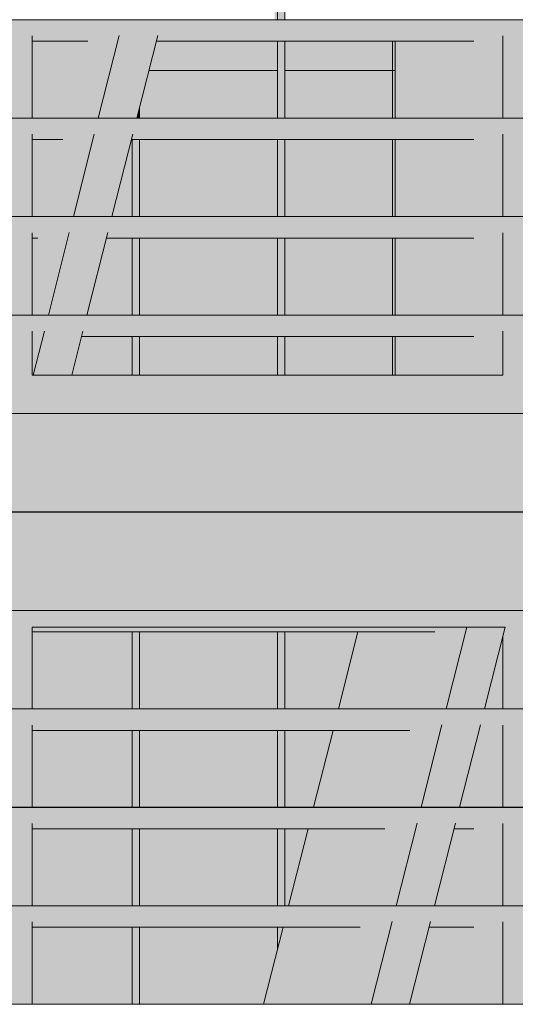
# Model space of a CAD drawing. Units: millimetres. Extents: x -8894287 to -7924139, y -141311 to 18440.
# Drawn here: x -8039471 to -8038666, y 6097 to 7697 of the extents above; entities that cross this region are included whole.
import ezdxf

# ---------------------------------------------------------------- set-up
doc = ezdxf.new("R2010")
doc.units = ezdxf.units.MM
doc.header["$MEASUREMENT"] = 0
for name, color, linetype in [('00 DALLES POUTRES.CBA', 7, 'Continuous'), ('00 MURS.CBA', 7, 'Continuous'), ('00 OBJETS.CBA', 7, 'Continuous')]:
    doc.layers.add(name, color=color, linetype=linetype)
for name, color, linetype, lineweight in [('00 DALLES POUTRES.CBA_Stylo_No__9', 7, 'Continuous', 5), ('00 MURS.CBA_Stylo_No__9', 7, 'Continuous', 5), ('00 OBJETS.CBA_Stylo_No__9', 7, 'Continuous', 5)]:
    doc.layers.add(name, color=color, linetype=linetype, lineweight=lineweight)

# ---------------------------------------------------------------- blocks, each defined once
blk = doc.blocks.new('Elément de coupe_105', base_point=(-8019789, 0))
at = {"layer": '00 MURS.CBA', "linetype": 'Continuous', "lineweight": 0, "true_color": 0xb1a17d}
for points in [[(-8039321.7, 7377.5), (-8039293.5, 7377.5), (-8039293.5, 7488.6)], [(-8039362.2, 7217.5), (-8039293.5, 7217.5), (-8039293.5, 7342.6), (-8039330.5, 7342.6)], [(-8039371, 7182.6), (-8039386.9, 7120), (-8039293.5, 7120), (-8039293.5, 7182.6)], [(-8039451.1, 6702.6), (-8039451.1, 6577.5), (-8039293.5, 6577.5), (-8039293.5, 6702.6)], [(-8039293.5, 6542.6), (-8039451.1, 6542.6), (-8039451.1, 6417.5), (-8039293.5, 6417.5)], [(-8039293.5, 6382.6), (-8039451.1, 6382.6), (-8039451.1, 6257.5), (-8039293.5, 6257.5)], [(-8039451.1, 6097.5), (-8039293.5, 6097.5), (-8039293.5, 6222.6), (-8039451.1, 6222.6)]]:
    blk.add_hatch(color=33, dxfattribs=at).paths.add_polyline_path(points)
blk = doc.blocks.new('Elément de coupe_106', base_point=(-8019789, 0))
at = {"layer": '00 MURS.CBA', "linetype": 'Continuous', "lineweight": 0, "true_color": 0xb1a17d}
for points in [[(-8039276.8, 7537.5), (-8039057, 7537.5), (-8039057, 7615), (-8039261.4, 7615), (-8039276.8, 7554.4)], [(-8039276.8, 7502.6), (-8039276.8, 7377.5), (-8039057, 7377.5), (-8039057, 7502.6)], [(-8039276.8, 7217.5), (-8039057, 7217.5), (-8039057, 7342.6), (-8039276.8, 7342.6)], [(-8039057, 7182.6), (-8039276.8, 7182.6), (-8039276.8, 7120), (-8039057, 7120)], [(-8039057, 6702.6), (-8039276.8, 6702.6), (-8039276.8, 6577.5), (-8039057, 6577.5)], [(-8039276.8, 6417.5), (-8039057, 6417.5), (-8039057, 6542.6), (-8039276.8, 6542.6)], [(-8039276.8, 6382.6), (-8039276.8, 6257.5), (-8039057, 6257.5), (-8039057, 6382.6)], [(-8039276.8, 6097.5), (-8039075, 6097.5), (-8039057, 6168.5), (-8039057, 6222.6), (-8039276.8, 6222.6)]]:
    blk.add_hatch(color=33, dxfattribs=at).paths.add_polyline_path(points)
blk = doc.blocks.new('Elément de coupe_170', base_point=(-8019789, 0))
at = {"layer": '00 MURS.CBA', "linetype": 'Continuous', "lineweight": 0, "true_color": 0xb1a17d}
for points in [[(-8038870.4, 7615), (-8039040.3, 7615), (-8039040.3, 7537.5), (-8038870.4, 7537.5)], [(-8039040.3, 7377.5), (-8038870.4, 7377.5), (-8038870.4, 7502.6), (-8039040.3, 7502.6)], [(-8039040.3, 7342.6), (-8039040.3, 7217.5), (-8038870.4, 7217.5), (-8038870.4, 7342.6)], [(-8038870.4, 7182.6), (-8039040.3, 7182.6), (-8039040.3, 7120), (-8038870.4, 7120)], [(-8039040.3, 6577.5), (-8038953.3, 6577.5), (-8038921.6, 6702.6), (-8039040.3, 6702.6)], [(-8039040.3, 6417.5), (-8038993.9, 6417.5), (-8038962.1, 6542.6), (-8039040.3, 6542.6)], [(-8039040.3, 6382.6), (-8039040.3, 6257.5), (-8039034.4, 6257.5), (-8039002.7, 6382.6)]]:
    blk.add_hatch(color=33, dxfattribs=at).paths.add_polyline_path(points)
blk = doc.blocks.new('Elément de coupe_215', base_point=(-8019789, 0))
at = {"layer": '00 MURS.CBA', "linetype": 'Continuous', "lineweight": 0, "true_color": 0xb1a17d}
for points in [[(-8039276.8, 7554.4), (-8039281.1, 7537.5), (-8039276.8, 7537.5)], [(-8039293.5, 7488.6), (-8039293.5, 7377.5), (-8039288.6, 7377.5), (-8039288.6, 7502.6), (-8039289.9, 7502.6)], [(-8039288.6, 7377.5), (-8039276.8, 7377.5), (-8039276.8, 7502.6), (-8039288.6, 7502.6)], [(-8039293.5, 7217.5), (-8039288.6, 7217.5), (-8039288.6, 7342.6), (-8039293.5, 7342.6)], [(-8039288.6, 7217.5), (-8039276.8, 7217.5), (-8039276.8, 7342.6), (-8039288.6, 7342.6)], [(-8039293.5, 7120), (-8039288.6, 7120), (-8039288.6, 7182.6), (-8039293.5, 7182.6)], [(-8039288.6, 7120), (-8039276.8, 7120), (-8039276.8, 7182.6), (-8039288.6, 7182.6)], [(-8039293.5, 6577.5), (-8039288.6, 6577.5), (-8039288.6, 6702.6), (-8039293.5, 6702.6)], [(-8039276.8, 6702.6), (-8039288.6, 6702.6), (-8039288.6, 6577.5), (-8039276.8, 6577.5)], [(-8039293.5, 6417.5), (-8039288.6, 6417.5), (-8039288.6, 6542.6), (-8039293.5, 6542.6)], [(-8039288.6, 6542.6), (-8039288.6, 6417.5), (-8039276.8, 6417.5), (-8039276.8, 6542.6)], [(-8039293.5, 6382.6), (-8039293.5, 6257.5), (-8039288.6, 6257.5), (-8039288.6, 6382.6)], [(-8039288.6, 6382.6), (-8039288.6, 6257.5), (-8039276.8, 6257.5), (-8039276.8, 6382.6)], [(-8039288.6, 6222.6), (-8039293.5, 6222.6), (-8039293.5, 6097.5), (-8039288.6, 6097.5)], [(-8039276.8, 6222.6), (-8039288.6, 6222.6), (-8039288.6, 6097.5), (-8039276.8, 6097.5)], [(-8039288.6, 6040), (-8039276.8, 6040), (-8039276.8, 6062.6), (-8039288.6, 6062.6)]]:
    blk.add_hatch(color=33, dxfattribs=at).paths.add_polyline_path(points)
at = {"layer": '00 MURS.CBA_Stylo_No__9', "color": 7, "linetype": 'Continuous', "lineweight": 5}
for p, q in [((-8039276.8, 7537.5), (-8039276.8, 7554.4)), ((-8039288.6, 7377.5), (-8039288.6, 7502.6)), ((-8039276.8, 7377.5), (-8039276.8, 7502.6)), ((-8039288.6, 7217.5), (-8039288.6, 7342.6)), ((-8039276.8, 7217.5), (-8039276.8, 7342.6)), ((-8039288.6, 7120), (-8039288.6, 7182.6)), ((-8039276.8, 7120), (-8039276.8, 7182.6)), ((-8039288.6, 6577.5), (-8039288.6, 6702.6)), ((-8039276.8, 6577.5), (-8039276.8, 6702.6)), ((-8039288.6, 6417.5), (-8039288.6, 6542.6)), ((-8039276.8, 6417.5), (-8039276.8, 6542.6)), ((-8039288.6, 6257.5), (-8039288.6, 6382.6)), ((-8039276.8, 6257.5), (-8039276.8, 6382.6)), ((-8039288.6, 6097.5), (-8039288.6, 6222.6)), ((-8039276.8, 6097.5), (-8039276.8, 6222.6)), ((-8039276.8, 6040), (-8039276.8, 6062.6))]:
    blk.add_line(p, q, dxfattribs=at)
blk = doc.blocks.new('Elément de coupe_216', base_point=(-8019789, 0))
at = {"layer": '00 MURS.CBA', "linetype": 'Continuous', "lineweight": 0, "true_color": 0xb1a17d}
for points in [[(-8039052.1, 7640), (-8039052.1, 7537.5), (-8039040.3, 7537.5), (-8039040.3, 7640)], [(-8039057, 7537.5), (-8039052.1, 7537.5), (-8039052.1, 7615), (-8039057, 7615)], [(-8039057, 7377.5), (-8039052.1, 7377.5), (-8039052.1, 7502.6), (-8039057, 7502.6)], [(-8039052.1, 7502.6), (-8039052.1, 7377.5), (-8039040.3, 7377.5), (-8039040.3, 7502.6)], [(-8039052.1, 7342.6), (-8039057, 7342.6), (-8039057, 7217.5), (-8039052.1, 7217.5)], [(-8039052.1, 7217.5), (-8039040.3, 7217.5), (-8039040.3, 7342.6), (-8039052.1, 7342.6)], [(-8039057, 7182.6), (-8039057, 7120), (-8039052.1, 7120), (-8039052.1, 7182.6)], [(-8039052.1, 7120), (-8039040.3, 7120), (-8039040.3, 7182.6), (-8039052.1, 7182.6)], [(-8039057, 6577.5), (-8039052.1, 6577.5), (-8039052.1, 6702.6), (-8039057, 6702.6)], [(-8039040.3, 6702.6), (-8039052.1, 6702.6), (-8039052.1, 6577.5), (-8039040.3, 6577.5)], [(-8039057, 6417.5), (-8039052.1, 6417.5), (-8039052.1, 6542.6), (-8039057, 6542.6)], [(-8039052.1, 6417.5), (-8039040.3, 6417.5), (-8039040.3, 6542.6), (-8039052.1, 6542.6)], [(-8039057, 6257.5), (-8039052.1, 6257.5), (-8039052.1, 6382.6), (-8039057, 6382.6)], [(-8039052.1, 6382.6), (-8039052.1, 6257.5), (-8039040.3, 6257.5), (-8039040.3, 6382.6)], [(-8039052.1, 6222.6), (-8039057, 6222.6), (-8039057, 6168.5), (-8039052.1, 6187.7)], [(-8039052.1, 6222.6), (-8039052.1, 6187.7), (-8039043.3, 6222.6)]]:
    blk.add_hatch(color=33, dxfattribs=at).paths.add_polyline_path(points)
at = {"layer": '00 MURS.CBA_Stylo_No__9', "color": 7, "linetype": 'Continuous', "lineweight": 5}
for p, q in [((-8039040.3, 7615), (-8039040.3, 7640)), ((-8039052.1, 7537.5), (-8039052.1, 7615)), ((-8039040.3, 7537.5), (-8039040.3, 7615)), ((-8039052.1, 7377.5), (-8039052.1, 7502.6)), ((-8039040.3, 7377.5), (-8039040.3, 7502.6)), ((-8039052.1, 7217.5), (-8039052.1, 7342.6)), ((-8039040.3, 7217.5), (-8039040.3, 7342.6)), ((-8039052.1, 7120), (-8039052.1, 7182.6)), ((-8039040.3, 7120), (-8039040.3, 7182.6)), ((-8039052.1, 6577.5), (-8039052.1, 6702.6)), ((-8039040.3, 6577.5), (-8039040.3, 6702.6)), ((-8039052.1, 6417.5), (-8039052.1, 6542.6)), ((-8039040.3, 6417.5), (-8039040.3, 6542.6)), ((-8039052.1, 6257.5), (-8039052.1, 6382.6)), ((-8039040.3, 6257.5), (-8039040.3, 6382.6)), ((-8039052.1, 6187.7), (-8039052.1, 6222.6))]:
    blk.add_line(p, q, dxfattribs=at)
blk = doc.blocks.new('Elément de coupe_225', base_point=(-8019789, 0))
at = {"layer": '00 MURS.CBA', "linetype": 'Continuous', "lineweight": 0, "true_color": 0xb1a17d}
blk.add_hatch(color=33, dxfattribs=at).paths.add_polyline_path([(-8039249.4, 7662.6), (-8039261.4, 7615), (-8039052.1, 7615), (-8039052.1, 7662.6)])
at = {"layer": '00 MURS.CBA_Stylo_No__9', "color": 7, "linetype": 'Continuous', "lineweight": 5}
for p in [(-8039052.1, 7662.6), (-8039261.4, 7615)]:
    blk.add_line(p, (-8039052.1, 7615), dxfattribs=at)
blk = doc.blocks.new('Elément de coupe_234', base_point=(-8019789, 0))
at = {"layer": '00 MURS.CBA', "linetype": 'Continuous', "lineweight": 0, "true_color": 0xb1a17d}
for points in [[(-8039046.6, 8462.6), (-8039052.1, 8440.8), (-8039052.1, 8337.5), (-8039040.3, 8337.5), (-8039040.3, 8462.6)], [(-8039057, 8421.6), (-8039057, 8337.5), (-8039052.1, 8337.5), (-8039052.1, 8440.8)], [(-8039052.1, 8302.6), (-8039057, 8302.6), (-8039057, 8177.5), (-8039052.1, 8177.5)], [(-8039040.3, 8302.6), (-8039052.1, 8302.6), (-8039052.1, 8177.5), (-8039040.3, 8177.5)], [(-8039057, 8142.6), (-8039057, 8017.5), (-8039052.1, 8017.5), (-8039052.1, 8142.6)], [(-8039052.1, 8142.6), (-8039052.1, 8017.5), (-8039040.3, 8017.5), (-8039040.3, 8142.6)], [(-8039052.1, 7982.6), (-8039057, 7982.6), (-8039057, 7857.5), (-8039052.1, 7857.5)], [(-8039040.3, 7982.6), (-8039052.1, 7982.6), (-8039052.1, 7857.5), (-8039040.3, 7857.5)], [(-8039052.1, 7822.6), (-8039057, 7822.6), (-8039057, 7697.5), (-8039052.1, 7697.5)], [(-8039052.1, 7822.6), (-8039052.1, 7697.5), (-8039040.3, 7697.5), (-8039040.3, 7822.6)], [(-8039052.1, 7640), (-8039040.3, 7640), (-8039040.3, 7662.6), (-8039052.1, 7662.6)]]:
    blk.add_hatch(color=33, dxfattribs=at).paths.add_polyline_path(points)
at = {"layer": '00 MURS.CBA_Stylo_No__9', "color": 7, "linetype": 'Continuous', "lineweight": 5}
for p, q in [((-8039040.3, 8337.5), (-8039040.3, 8462.6)), ((-8039052.1, 8337.5), (-8039052.1, 8440.8)), ((-8039052.1, 8177.5), (-8039052.1, 8302.6)), ((-8039040.3, 8177.5), (-8039040.3, 8302.6)), ((-8039052.1, 8017.5), (-8039052.1, 8142.6)), ((-8039040.3, 8017.5), (-8039040.3, 8142.6)), ((-8039052.1, 7857.5), (-8039052.1, 7982.6)), ((-8039040.3, 7857.5), (-8039040.3, 7982.6)), ((-8039052.1, 7697.5), (-8039052.1, 7822.6)), ((-8039040.3, 7697.5), (-8039040.3, 7822.6)), ((-8039040.3, 7640), (-8039040.3, 7662.6))]:
    blk.add_line(p, q, dxfattribs=at)
blk = doc.blocks.new('Elément de coupe_593', base_point=(-8019789, 0))
at = {"layer": '00 MURS.CBA', "linetype": 'Continuous', "lineweight": 0, "true_color": 0xb1a17d}
blk.add_hatch(color=33, dxfattribs=at).paths.add_polyline_path([(-8039040.3, 7662.6), (-8039040.3, 7615), (-8038861, 7615), (-8038861, 7662.6)])
at = {"layer": '00 MURS.CBA_Stylo_No__9', "color": 7, "linetype": 'Continuous', "lineweight": 5}
for p, q in [((-8039040.3, 7615), (-8038865.2, 7615)), ((-8038865.2, 7615), (-8038861, 7615))]:
    blk.add_line(p, q, dxfattribs=at)
blk = doc.blocks.new('Elément de coupe_634', base_point=(-8019789, 0))
at = {"layer": '00 OBJETS.CBA', "linetype": 'Continuous', "lineweight": 0, "true_color": 0xb1a17d}
for points in [[(-8036868, 7697.5), (-8041736.8, 7697.5), (-8041736.8, 7697.4), (-8036868, 7697.4)], [(-8041736.8, 7662.6), (-8041352.2, 7662.6), (-8041307.2, 7671.2), (-8041245.6, 7671.2), (-8041243.4, 7662.6), (-8041156, 7662.6), (-8041108.9, 7671.2), (-8041066.3, 7671.2), (-8041066.3, 7662.6), (-8041000.5, 7662.6), (-8041000.5, 7663.5), (-8040999.8, 7663.7), (-8040998.8, 7663.8), (-8040998.6, 7663.8), (-8040998.6, 7662.6), (-8040820.6, 7662.6), (-8040820.6, 7696.2), (-8040819.9, 7696.3), (-8040818.9, 7696.5), (-8040818.7, 7696.5), (-8040818.7, 7662.6), (-8040547.2, 7662.6), (-8040501.5, 7671.3), (-8040439.2, 7671.3), (-8040437, 7662.6), (-8040348.4, 7662.6), (-8040301.3, 7671.2), (-8040258.7, 7671.2), (-8040258.7, 7662.6), (-8039739.9, 7662.6), (-8039693.5, 7671.5), (-8039631.2, 7671.5), (-8039628.9, 7662.6), (-8039540.8, 7662.6), (-8039493.7, 7671.2), (-8039451.1, 7671.2), (-8039451.1, 7662.6), (-8039360.8, 7662.6), (-8039309.6, 7671.5), (-8039247.1, 7671.5), (-8039249.4, 7662.6), (-8038733.2, 7662.6), (-8038686.1, 7671.2), (-8038643.5, 7671.2), (-8038643.5, 7662.6), (-8038553.5, 7662.6), (-8038501.5, 7671.7), (-8038439, 7671.7), (-8038441.3, 7662.6), (-8038041, 7662.6), (-8038041, 7663.5), (-8038040.3, 7663.7), (-8038039.4, 7663.8), (-8038039.1, 7663.8), (-8038039.1, 7662.6), (-8037925.6, 7662.6), (-8037878.5, 7671.2), (-8037861.2, 7671.2), (-8037861.2, 7696.2), (-8037860.4, 7696.3), (-8037859.5, 7696.5), (-8037859.3, 7696.5), (-8037859.3, 7671.2), (-8037835.9, 7671.2), (-8037835.9, 7662.6), (-8037747.8, 7662.6), (-8037695, 7671.8), (-8037633.2, 7671.8), (-8037635.5, 7662.6), (-8037131.8, 7662.6), (-8037084.6, 7671.2), (-8037013.7, 7671.2), (-8037013.7, 7670.9), (-8036868, 7697.4), (-8041736.8, 7697.4)], [(-8041736.8, 7537.4), (-8036868, 7537.4), (-8036868, 7537.5), (-8041736.8, 7537.5)], [(-8036868, 7537.4), (-8041736.8, 7537.4), (-8041736.8, 7502.6), (-8041312.6, 7502.6), (-8041267.6, 7511.2), (-8041205.9, 7511.2), (-8041203.8, 7502.6), (-8041156, 7502.6), (-8041108.9, 7511.2), (-8041066.3, 7511.2), (-8041066.3, 7502.6), (-8041000.5, 7502.6), (-8041000.5, 7503.5), (-8040999.8, 7503.7), (-8040998.8, 7503.8), (-8040998.6, 7503.8), (-8040998.6, 7502.6), (-8040820.6, 7502.6), (-8040820.6, 7536.2), (-8040819.9, 7536.3), (-8040818.9, 7536.5), (-8040818.7, 7536.5), (-8040818.7, 7502.6), (-8040506.7, 7502.6), (-8040461, 7511.3), (-8040398.7, 7511.3), (-8040396.5, 7502.6), (-8040348.4, 7502.6), (-8040301.3, 7511.2), (-8040258.7, 7511.2), (-8040258.7, 7502.6), (-8039699.4, 7502.6), (-8039653, 7511.5), (-8039590.7, 7511.5), (-8039588.5, 7502.6), (-8039540.8, 7502.6), (-8039493.7, 7511.2), (-8039451.1, 7511.2), (-8039451.1, 7502.6), (-8039401.2, 7502.6), (-8039350.1, 7511.5), (-8039287.7, 7511.5), (-8039289.9, 7502.6), (-8038733.2, 7502.6), (-8038686.1, 7511.2), (-8038643.5, 7511.2), (-8038643.5, 7502.6), (-8038594, 7502.6), (-8038542, 7511.6), (-8038479.6, 7511.7), (-8038481.9, 7502.6), (-8038041, 7502.6), (-8038041, 7503.5), (-8038040.3, 7503.7), (-8038039.4, 7503.8), (-8038039.1, 7503.8), (-8038039.1, 7502.6), (-8037925.6, 7502.6), (-8037878.5, 7511.2), (-8037861.2, 7511.2), (-8037861.2, 7536.2), (-8037860.4, 7536.3), (-8037859.5, 7536.5), (-8037859.3, 7536.5), (-8037859.3, 7511.2), (-8037835.9, 7511.2), (-8037835.9, 7502.6), (-8037787.5, 7502.6), (-8037734.8, 7511.8), (-8037673, 7511.8), (-8037675.3, 7502.6), (-8037131.8, 7502.6), (-8037084.6, 7511.2), (-8037013.7, 7511.2), (-8037013.7, 7510.9)], [(-8041736.8, 7377.5), (-8041736.8, 7377.4), (-8036868, 7377.4), (-8036868, 7377.5)], [(-8036868, 7377.4), (-8041736.8, 7377.4), (-8041736.8, 7342.6), (-8041272.9, 7342.6), (-8041227.9, 7351.2), (-8041166.2, 7351.2), (-8041164.1, 7342.6), (-8041156, 7342.6), (-8041108.9, 7351.2), (-8041066.3, 7351.2), (-8041066.3, 7342.6), (-8041000.5, 7342.6), (-8041000.5, 7343.5), (-8040999.8, 7343.7), (-8040998.8, 7343.8), (-8040998.6, 7343.8), (-8040998.6, 7342.6), (-8040820.6, 7342.6), (-8040820.6, 7376.2), (-8040819.9, 7376.3), (-8040818.9, 7376.5), (-8040818.7, 7376.5), (-8040818.7, 7342.6), (-8040466.2, 7342.6), (-8040420.6, 7351.3), (-8040358.2, 7351.3), (-8040356, 7342.6), (-8040348.4, 7342.6), (-8040301.3, 7351.2), (-8040258.7, 7351.2), (-8040258.7, 7342.6), (-8039659, 7342.6), (-8039612.5, 7351.5), (-8039550.2, 7351.5), (-8039548, 7342.6), (-8039540.8, 7342.6), (-8039493.7, 7351.2), (-8039451.1, 7351.2), (-8039451.1, 7342.6), (-8039441.7, 7342.6), (-8039390.7, 7351.5), (-8039328.2, 7351.5), (-8039330.5, 7342.6), (-8038733.2, 7342.6), (-8038686.1, 7351.2), (-8038643.5, 7351.2), (-8038643.5, 7342.6), (-8038634.4, 7342.6), (-8038582.6, 7351.6), (-8038520.2, 7351.7), (-8038522.4, 7342.6), (-8038041, 7342.6), (-8038041, 7343.5), (-8038040.3, 7343.7), (-8038039.4, 7343.8), (-8038039.1, 7343.8), (-8038039.1, 7342.6), (-8037925.6, 7342.6), (-8037878.5, 7351.2), (-8037861.2, 7351.2), (-8037861.2, 7376.2), (-8037860.4, 7376.3), (-8037859.5, 7376.5), (-8037859.3, 7376.5), (-8037859.3, 7351.2), (-8037835.9, 7351.2), (-8037835.9, 7342.6), (-8037827.1, 7342.6), (-8037774.5, 7351.8), (-8037712.7, 7351.8), (-8037715, 7342.6), (-8037131.8, 7342.6), (-8037084.6, 7351.2), (-8037013.7, 7351.2), (-8037013.7, 7350.9)], [(-8036868, 7217.5), (-8041736.8, 7217.5), (-8041736.8, 7217.4), (-8036868, 7217.4)], [(-8036868, 7217.4), (-8041736.8, 7217.4), (-8041736.8, 7182.6), (-8041233.2, 7182.6), (-8041188.2, 7191.2), (-8041126.6, 7191.2), (-8041125.8, 7188.1), (-8041108.9, 7191.2), (-8041066.3, 7191.2), (-8041066.3, 7182.6), (-8041000.5, 7182.6), (-8041000.5, 7183.5), (-8040999.8, 7183.7), (-8040998.8, 7183.8), (-8040998.6, 7183.8), (-8040998.6, 7182.6), (-8040820.6, 7182.6), (-8040820.6, 7216.2), (-8040819.9, 7216.3), (-8040818.9, 7216.5), (-8040818.7, 7216.5), (-8040818.7, 7182.6), (-8040425.8, 7182.6), (-8040380.1, 7191.3), (-8040317.7, 7191.3), (-8040317, 7188.3), (-8040301.3, 7191.2), (-8040258.7, 7191.2), (-8040258.7, 7182.6), (-8039618.5, 7182.6), (-8039572.1, 7191.5), (-8039509.7, 7191.5), (-8039509, 7188.4), (-8039493.7, 7191.2), (-8039451.1, 7191.2), (-8039451.1, 7188), (-8039431.3, 7191.5), (-8039368.8, 7191.5), (-8039371, 7182.6), (-8038733.2, 7182.6), (-8038686.1, 7191.2), (-8038643.5, 7191.2), (-8038643.5, 7188.1), (-8038623.2, 7191.6), (-8038560.7, 7191.6), (-8038563, 7182.6), (-8038041, 7182.6), (-8038041, 7183.5), (-8038040.3, 7183.7), (-8038039.4, 7183.8), (-8038039.1, 7183.8), (-8038039.1, 7182.6), (-8037925.6, 7182.6), (-8037878.5, 7191.2), (-8037861.2, 7191.2), (-8037861.2, 7216.2), (-8037860.4, 7216.3), (-8037859.5, 7216.5), (-8037859.3, 7216.5), (-8037859.3, 7191.2), (-8037835.9, 7191.2), (-8037835.9, 7188), (-8037814.3, 7191.8), (-8037752.5, 7191.8), (-8037754.7, 7182.6), (-8037131.8, 7182.6), (-8037084.6, 7191.2), (-8037013.7, 7191.2), (-8037013.7, 7190.9)], [(-8036868, 7057.5), (-8041736.8, 7057.5), (-8041736.8, 7057.4), (-8036868, 7057.4)], [(-8041736.8, 7057.4), (-8041736.8, 7031.2), (-8040820.6, 7031.2), (-8040820.6, 7056.2), (-8040819.9, 7056.3), (-8040818.9, 7056.5), (-8040818.7, 7056.5), (-8040818.7, 7031.2), (-8037861.2, 7031.2), (-8037861.2, 7056.2), (-8037860.4, 7056.3), (-8037859.5, 7056.5), (-8037859.3, 7056.5), (-8037859.3, 7031.2), (-8037013.7, 7031.2), (-8036965.1, 7040), (-8036963.7, 7040), (-8036868, 7057.4)], [(-8041736.8, 6897.5), (-8041736.8, 6897.4), (-8036869.4, 6897.4), (-8036869.5, 6897.5)], [(-8041736.8, 6897.4), (-8041736.8, 6871.2), (-8040820.6, 6871.2), (-8040820.6, 6896.2), (-8040819.9, 6896.3), (-8040818.9, 6896.5), (-8040818.7, 6896.5), (-8040818.7, 6871.2), (-8037861.2, 6871.2), (-8037861.2, 6896.2), (-8037860.4, 6896.3), (-8037859.5, 6896.5), (-8037859.3, 6896.5), (-8037859.3, 6871.2), (-8037013.7, 6871.2), (-8036869.4, 6897.4)], [(-8036869.5, 6737.5), (-8041736.8, 6737.5), (-8041736.8, 6737.4), (-8036869.4, 6737.4)], [(-8041736.8, 6737.4), (-8041736.8, 6711.2), (-8040820.6, 6711.2), (-8040820.6, 6736.2), (-8040819.9, 6736.3), (-8040818.9, 6736.5), (-8040818.7, 6736.5), (-8040818.7, 6711.2), (-8037861.2, 6711.2), (-8037861.2, 6736.2), (-8037860.4, 6736.3), (-8037859.5, 6736.5), (-8037859.3, 6736.5), (-8037859.3, 6711.2), (-8037013.7, 6711.2), (-8036869.4, 6737.4)], [(-8039451.1, 6702.6), (-8038796.7, 6702.6), (-8038754.3, 6710), (-8039451.1, 6710)], [(-8041736.8, 6577.4), (-8036869.4, 6577.4), (-8036869.5, 6577.5), (-8041736.8, 6577.5)], [(-8041736.8, 6577.4), (-8041736.8, 6542.6), (-8041156, 6542.6), (-8041108.9, 6551.2), (-8041066.3, 6551.2), (-8041066.3, 6543.5), (-8041025.4, 6551.3), (-8040963.1, 6551.3), (-8040960.9, 6542.6), (-8040820.6, 6542.6), (-8040820.6, 6576.2), (-8040819.9, 6576.3), (-8040818.9, 6576.5), (-8040818.7, 6576.5), (-8040818.7, 6542.6), (-8040348.4, 6542.6), (-8040301.3, 6551.2), (-8040258.7, 6551.2), (-8040258.7, 6543.6), (-8040217.4, 6551.5), (-8040155.1, 6551.5), (-8040152.8, 6542.6), (-8039540.8, 6542.6), (-8039493.7, 6551.2), (-8039451.1, 6551.2), (-8039451.1, 6542.6), (-8038837.2, 6542.6), (-8038785, 6551.7), (-8038722.5, 6551.7), (-8038724.4, 6544.2), (-8038686.1, 6551.2), (-8038643.5, 6551.2), (-8038643.5, 6542.6), (-8038041, 6542.6), (-8038041, 6543.5), (-8038040.3, 6543.7), (-8038039.4, 6543.8), (-8038039.1, 6543.8), (-8038039.1, 6542.6), (-8038029.9, 6542.6), (-8037976.9, 6551.8), (-8037914.4, 6551.9), (-8037916.3, 6544.3), (-8037878.5, 6551.2), (-8037861.2, 6551.2), (-8037861.2, 6576.2), (-8037860.4, 6576.3), (-8037859.5, 6576.5), (-8037859.3, 6576.5), (-8037859.3, 6551.2), (-8037835.9, 6551.2), (-8037835.9, 6542.6), (-8037234.7, 6542.6), (-8037181, 6552), (-8037119.2, 6552), (-8037121, 6544.6), (-8037084.6, 6551.2), (-8037013.7, 6551.2), (-8036869.4, 6577.4)], [(-8041736.8, 6417.5), (-8041736.8, 6417.4), (-8036869.4, 6417.4), (-8036869.5, 6417.5)], [(-8036869.4, 6417.4), (-8041736.8, 6417.4), (-8041736.8, 6391.2), (-8041719.3, 6391.2), (-8041717.2, 6382.6), (-8041156, 6382.6), (-8041108.9, 6391.2), (-8041066.3, 6391.2), (-8041066.3, 6382.6), (-8041030.6, 6382.6), (-8040984.9, 6391.3), (-8040922.6, 6391.3), (-8040920.4, 6382.6), (-8040820.6, 6382.6), (-8040820.6, 6416.2), (-8040819.9, 6416.3), (-8040818.9, 6416.5), (-8040818.7, 6416.5), (-8040818.7, 6382.6), (-8040348.4, 6382.6), (-8040301.3, 6391.2), (-8040258.7, 6391.2), (-8040258.7, 6382.6), (-8040223.3, 6382.6), (-8040176.9, 6391.5), (-8040114.6, 6391.5), (-8040112.4, 6382.6), (-8039540.8, 6382.6), (-8039493.7, 6391.2), (-8039451.1, 6391.2), (-8039451.1, 6382.6), (-8038877.7, 6382.6), (-8038825.5, 6391.7), (-8038763.1, 6391.7), (-8038765.4, 6382.6), (-8038733.2, 6382.6), (-8038686.1, 6391.2), (-8038643.5, 6391.2), (-8038643.5, 6382.6), (-8038070.4, 6382.6), (-8038017.4, 6391.8), (-8037955, 6391.8), (-8037957.3, 6382.6), (-8037925.6, 6382.6), (-8037878.5, 6391.2), (-8037861.2, 6391.2), (-8037861.2, 6416.2), (-8037860.4, 6416.3), (-8037859.5, 6416.5), (-8037859.3, 6416.5), (-8037859.3, 6391.2), (-8037835.9, 6391.2), (-8037835.9, 6382.6), (-8037274.4, 6382.6), (-8037220.7, 6392), (-8037158.9, 6392), (-8037161.2, 6382.6), (-8037131.8, 6382.6), (-8037084.6, 6391.2), (-8037013.7, 6391.2)], [(-8041736.8, 6257.4), (-8036869.4, 6257.4), (-8036869.5, 6257.5), (-8041736.8, 6257.5)], [(-8041736.8, 6231.2), (-8041679.6, 6231.2), (-8041677.5, 6222.6), (-8041156, 6222.6), (-8041108.9, 6231.2), (-8041066.3, 6231.2), (-8041066.3, 6222.6), (-8041000.5, 6222.6), (-8041000.5, 6223.5), (-8040999.8, 6223.7), (-8040998.8, 6223.8), (-8040998.6, 6223.8), (-8040998.6, 6222.6), (-8040990.1, 6222.6), (-8040944.5, 6231.3), (-8040882.1, 6231.3), (-8040879.9, 6222.6), (-8040820.6, 6222.6), (-8040820.6, 6256.2), (-8040819.9, 6256.3), (-8040818.9, 6256.5), (-8040818.7, 6256.5), (-8040818.7, 6222.6), (-8040348.4, 6222.6), (-8040301.3, 6231.2), (-8040258.7, 6231.2), (-8040258.7, 6222.6), (-8040182.9, 6222.6), (-8040136.4, 6231.5), (-8040074.1, 6231.5), (-8040071.9, 6222.6), (-8039540.8, 6222.6), (-8039493.7, 6231.2), (-8039451.1, 6231.2), (-8039451.1, 6222.6), (-8038918.2, 6222.6), (-8038866.1, 6231.7), (-8038803.6, 6231.7), (-8038805.9, 6222.6), (-8038733.2, 6222.6), (-8038686.1, 6231.2), (-8038643.5, 6231.2), (-8038643.5, 6222.6), (-8038110.9, 6222.6), (-8038058, 6231.8), (-8037995.5, 6231.8), (-8037997.9, 6222.6), (-8037925.6, 6222.6), (-8037878.5, 6231.2), (-8037861.2, 6231.2), (-8037861.2, 6256.2), (-8037860.4, 6256.3), (-8037859.5, 6256.5), (-8037859.3, 6256.5), (-8037859.3, 6231.2), (-8037835.9, 6231.2), (-8037835.9, 6222.6), (-8037314.1, 6222.6), (-8037260.5, 6232), (-8037198.7, 6232), (-8037201, 6222.6), (-8037131.8, 6222.6), (-8037084.6, 6231.2), (-8037013.7, 6231.2), (-8036869.4, 6257.4), (-8041736.8, 6257.4)], [(-8036869.5, 6097.5), (-8041736.8, 6097.5), (-8041736.8, 6097.4), (-8036869.4, 6097.4)]]:
    blk.add_hatch(color=33, dxfattribs=at).paths.add_polyline_path(points)
at = {"layer": '00 OBJETS.CBA_Stylo_No__9', "color": 7, "linetype": 'Continuous', "lineweight": 5}
for p, q in [((-8036868, 7697.4), (-8041736.8, 7697.4)), ((-8039451.1, 7662.6), (-8039360.8, 7662.6)), ((-8039249.4, 7662.6), (-8038733.2, 7662.6)), ((-8036868, 7537.5), (-8041736.8, 7537.5)), ((-8036868, 7537.4), (-8041736.8, 7537.4)), ((-8039451.1, 7502.6), (-8039401.2, 7502.6)), ((-8039289.9, 7502.6), (-8038733.2, 7502.6)), ((-8036868, 7377.5), (-8041736.8, 7377.5)), ((-8036868, 7377.4), (-8041736.8, 7377.4)), ((-8039451.1, 7342.6), (-8039441.7, 7342.6)), ((-8039330.5, 7342.6), (-8038733.2, 7342.6)), ((-8036868, 7217.5), (-8041736.8, 7217.5)), ((-8036868, 7217.4), (-8041736.8, 7217.4)), ((-8039371, 7182.6), (-8038733.2, 7182.6)), ((-8036868, 7057.5), (-8041736.8, 7057.5)), ((-8036868, 7057.4), (-8041736.8, 7057.4)), ((-8036869.5, 6897.5), (-8041736.8, 6897.5)), ((-8036869.4, 6897.4), (-8041736.8, 6897.4)), ((-8036869.5, 6737.5), (-8041736.8, 6737.5)), ((-8036869.4, 6737.4), (-8041736.8, 6737.4)), ((-8039451.1, 6702.6), (-8038796.7, 6702.6)), ((-8036869.5, 6577.5), (-8041736.8, 6577.5)), ((-8036869.4, 6577.4), (-8041736.8, 6577.4)), ((-8039451.1, 6542.6), (-8038837.2, 6542.6)), ((-8036869.5, 6417.5), (-8041736.8, 6417.5)), ((-8036869.4, 6417.4), (-8041736.8, 6417.4)), ((-8039451.1, 6382.6), (-8038877.7, 6382.6)), ((-8038765.4, 6382.6), (-8038733.2, 6382.6)), ((-8036869.5, 6257.5), (-8041736.8, 6257.5)), ((-8036869.4, 6257.4), (-8041736.8, 6257.4)), ((-8039451.1, 6222.6), (-8038918.2, 6222.6)), ((-8038805.9, 6222.6), (-8038733.2, 6222.6)), ((-8036869.5, 6097.5), (-8041736.8, 6097.5))]:
    blk.add_line(p, q, dxfattribs=at)
blk = doc.blocks.new('Elément de coupe_650', base_point=(-8019789, 0))
at = {"layer": '00 DALLES POUTRES.CBA', "linetype": 'Continuous', "lineweight": 0, "true_color": 0xb1a17d}
for points in [[(-8038865.2, 7615), (-8038870.4, 7615), (-8038870.4, 7537.5), (-8038865.2, 7537.5)], [(-8038865.2, 7537.5), (-8038861, 7537.5), (-8038861, 7615), (-8038865.2, 7615)], [(-8038870.4, 7502.6), (-8038870.4, 7377.5), (-8038865.2, 7377.5), (-8038865.2, 7502.6)], [(-8038865.2, 7502.6), (-8038865.2, 7377.5), (-8038861, 7377.5), (-8038861, 7502.6)], [(-8038870.4, 7342.6), (-8038870.4, 7217.5), (-8038865.2, 7217.5), (-8038865.2, 7342.6)], [(-8038861, 7342.6), (-8038865.2, 7342.6), (-8038865.2, 7217.5), (-8038861, 7217.5)], [(-8038870.4, 7182.6), (-8038870.4, 7120), (-8038865.2, 7120), (-8038865.2, 7182.6)], [(-8038861, 7182.6), (-8038865.2, 7182.6), (-8038865.2, 7120), (-8038861, 7120)]]:
    blk.add_hatch(color=33, dxfattribs=at).paths.add_polyline_path(points)
at = {"layer": '00 DALLES POUTRES.CBA_Stylo_No__9', "color": 7, "linetype": 'Continuous', "lineweight": 5}
for p, q in [((-8038865.2, 7537.5), (-8038865.2, 7662.6)), ((-8038865.2, 7377.5), (-8038865.2, 7502.6)), ((-8038865.2, 7217.5), (-8038865.2, 7342.6)), ((-8038865.2, 7120), (-8038865.2, 7182.6))]:
    blk.add_line(p, q, dxfattribs=at)
blk = doc.blocks.new('Elément de coupe_668', base_point=(-8019789, 0))
at = {"layer": '00 MURS.CBA', "linetype": 'Continuous', "lineweight": 0, "true_color": 0xb1a17d}
for points in [[(-8040818.7, 7057.5), (-8037861.2, 7057.5), (-8037861.2, 7120), (-8040818.7, 7120)], [(-8040818.7, 7031.2), (-8040818.7, 6897.5), (-8037861.2, 6897.5), (-8037861.2, 7031.2)], [(-8040818.7, 6737.5), (-8037861.2, 6737.5), (-8037861.2, 6871.2), (-8040818.7, 6871.2)], [(-8037861.2, 6711.2), (-8040818.7, 6711.2), (-8040818.7, 6710), (-8037861.2, 6710)]]:
    blk.add_hatch(color=33, dxfattribs=at).paths.add_polyline_path(points)
at = {"layer": '00 MURS.CBA_Stylo_No__9', "color": 7, "linetype": 'Continuous', "lineweight": 5}
for p, q in [((-8039451, 7120), (-8039451.1, 7120)), ((-8038686.1, 7120), (-8039386.9, 7120)), ((-8038686.1, 6710), (-8039451.1, 6710)), ((-8038682.4, 6710), (-8038686.1, 6710))]:
    blk.add_line(p, q, dxfattribs=at)
blk = doc.blocks.new('Elément de coupe_670', base_point=(-8019789, 0))
at = {"layer": '00 OBJETS.CBA', "linetype": 'Continuous', "lineweight": 0, "true_color": 0xb1a17d}
for points in [[(-8039493.7, 7537.5), (-8039451.1, 7537.5), (-8039451.1, 7671.2), (-8039493.7, 7671.2)], [(-8039493.7, 7377.5), (-8039451.1, 7377.5), (-8039451.1, 7511.2), (-8039493.7, 7511.2)], [(-8039493.7, 7217.5), (-8039451.1, 7217.5), (-8039451.1, 7351.2), (-8039493.7, 7351.2)], [(-8039451.1, 7191.2), (-8039493.7, 7191.2), (-8039493.7, 7128), (-8039491.7, 7120), (-8039451.1, 7120)], [(-8039493.7, 6710), (-8039493.7, 6577.5), (-8039451.1, 6577.5), (-8039451.1, 6710)], [(-8039451.1, 6551.2), (-8039493.7, 6551.2), (-8039493.7, 6417.5), (-8039451.1, 6417.5)], [(-8039493.7, 6257.5), (-8039451.1, 6257.5), (-8039451.1, 6391.2), (-8039493.7, 6391.2)], [(-8039493.7, 6231.2), (-8039493.7, 6097.5), (-8039451.1, 6097.5), (-8039451.1, 6231.2)]]:
    blk.add_hatch(color=33, dxfattribs=at).paths.add_polyline_path(points)
at = {"layer": '00 OBJETS.CBA_Stylo_No__9', "color": 7, "linetype": 'Continuous', "lineweight": 5}
for p, q in [((-8039451.1, 7537.5), (-8039451.1, 7671.2)), ((-8039451.1, 7377.5), (-8039451.1, 7511.2)), ((-8039451.1, 7217.5), (-8039451.1, 7351.2)), ((-8039451.1, 7120), (-8039451.1, 7191.2)), ((-8039451.1, 6577.5), (-8039451.1, 6710)), ((-8039451.1, 6417.5), (-8039451.1, 6551.2)), ((-8039451.1, 6257.5), (-8039451.1, 6391.2)), ((-8039451.1, 6097.5), (-8039451.1, 6231.2))]:
    blk.add_line(p, q, dxfattribs=at)
blk = doc.blocks.new('Elément de coupe_671', base_point=(-8019789, 0))
at = {"layer": '00 OBJETS.CBA', "linetype": 'Continuous', "lineweight": 0, "true_color": 0xb1a17d}
for points in [[(-8038733.2, 7662.6), (-8038861, 7662.6), (-8038861, 7537.5), (-8038686.1, 7537.5), (-8038686.1, 7671.2)], [(-8038686.1, 7537.5), (-8038643.5, 7537.5), (-8038643.5, 7671.2), (-8038686.1, 7671.2)], [(-8038861, 7377.5), (-8038686.1, 7377.5), (-8038686.1, 7511.2), (-8038733.2, 7502.6), (-8038861, 7502.6)], [(-8038686.1, 7377.5), (-8038643.5, 7377.5), (-8038643.5, 7511.2), (-8038686.1, 7511.2)], [(-8038733.2, 7342.6), (-8038861, 7342.6), (-8038861, 7217.5), (-8038686.1, 7217.5), (-8038686.1, 7351.2)], [(-8038686.1, 7217.5), (-8038643.5, 7217.5), (-8038643.5, 7351.2), (-8038686.1, 7351.2)], [(-8038861, 7182.6), (-8038861, 7120), (-8038686.1, 7120), (-8038686.1, 7191.2), (-8038733.2, 7182.6)], [(-8038686.1, 7191.2), (-8038686.1, 7120), (-8038643.7, 7120), (-8038643.5, 7120.6), (-8038643.5, 7191.2)], [(-8038686.1, 6577.5), (-8038643.5, 6577.5), (-8038643.5, 6710), (-8038682.4, 6710), (-8038686.1, 6695.4)], [(-8038716, 6577.5), (-8038686.1, 6577.5), (-8038686.1, 6695.4)], [(-8038756.5, 6417.5), (-8038686.1, 6417.5), (-8038686.1, 6551.2), (-8038724.4, 6544.2)], [(-8038686.1, 6417.5), (-8038643.5, 6417.5), (-8038643.5, 6551.2), (-8038686.1, 6551.2)], [(-8038765.4, 6382.6), (-8038797.1, 6257.5), (-8038686.1, 6257.5), (-8038686.1, 6391.2), (-8038733.2, 6382.6)], [(-8038686.1, 6257.5), (-8038643.5, 6257.5), (-8038643.5, 6391.2), (-8038686.1, 6391.2)], [(-8038837.7, 6097.5), (-8038686.1, 6097.5), (-8038686.1, 6231.2), (-8038733.2, 6222.6), (-8038805.9, 6222.6)], [(-8038686.1, 6097.5), (-8038643.5, 6097.5), (-8038643.5, 6231.2), (-8038686.1, 6231.2)]]:
    blk.add_hatch(color=33, dxfattribs=at).paths.add_polyline_path(points)
at = {"layer": '00 OBJETS.CBA_Stylo_No__9', "color": 7, "linetype": 'Continuous', "lineweight": 5}
for p, q in [((-8038686.1, 7537.5), (-8038686.1, 7671.2)), ((-8038861, 7537.5), (-8038861, 7662.6)), ((-8038686.1, 7377.5), (-8038686.1, 7511.2)), ((-8038861, 7377.5), (-8038861, 7502.6)), ((-8038686.1, 7217.5), (-8038686.1, 7351.2)), ((-8038861, 7217.5), (-8038861, 7342.6)), ((-8038686.1, 7120), (-8038686.1, 7191.2)), ((-8038861, 7120), (-8038861, 7182.6)), ((-8038686.1, 6577.5), (-8038686.1, 6695.4)), ((-8038686.1, 6417.5), (-8038686.1, 6551.2)), ((-8038686.1, 6257.5), (-8038686.1, 6391.2)), ((-8038686.1, 6097.5), (-8038686.1, 6231.2))]:
    blk.add_line(p, q, dxfattribs=at)
blk = doc.blocks.new('Elément de coupe_679', base_point=(-8019789, 0))
at = {"layer": '00 OBJETS.CBA', "linetype": 'Continuous', "lineweight": 0, "true_color": 0xb1a17d}
for points in [[(-8038921.6, 6702.6), (-8038953.3, 6577.5), (-8038778.4, 6577.5), (-8038744.8, 6710), (-8038754.3, 6710), (-8038796.7, 6702.6)], [(-8038744.8, 6710), (-8038778.4, 6577.5), (-8038716, 6577.5), (-8038682.4, 6710)], [(-8038993.9, 6417.5), (-8038819, 6417.5), (-8038785, 6551.7), (-8038837.2, 6542.6), (-8038962.1, 6542.6)], [(-8038785, 6551.7), (-8038819, 6417.5), (-8038756.5, 6417.5), (-8038722.5, 6551.7)], [(-8039002.7, 6382.6), (-8039034.4, 6257.5), (-8038859.6, 6257.5), (-8038825.5, 6391.7), (-8038877.7, 6382.6)], [(-8038825.5, 6391.7), (-8038859.6, 6257.5), (-8038797.1, 6257.5), (-8038763.1, 6391.7)], [(-8039043.3, 6222.6), (-8039075, 6097.5), (-8038900.1, 6097.5), (-8038866.1, 6231.7), (-8038918.2, 6222.6)], [(-8038866.1, 6231.7), (-8038900.1, 6097.5), (-8038837.7, 6097.5), (-8038803.6, 6231.7)]]:
    blk.add_hatch(color=33, dxfattribs=at).paths.add_polyline_path(points)
at = {"layer": '00 OBJETS.CBA_Stylo_No__9', "color": 7, "linetype": 'Continuous', "lineweight": 5}
for p, q in [((-8038778.4, 6577.5), (-8038744.8, 6710)), ((-8038744.8, 6710), (-8038682.4, 6710)), ((-8038716, 6577.5), (-8038682.4, 6710)), ((-8038953.3, 6577.5), (-8038921.6, 6702.6)), ((-8038819, 6417.5), (-8038785, 6551.7)), ((-8038756.5, 6417.5), (-8038722.5, 6551.7)), ((-8038993.9, 6417.5), (-8038962.1, 6542.6)), ((-8038859.6, 6257.5), (-8038825.5, 6391.7)), ((-8038797.1, 6257.5), (-8038763.1, 6391.7)), ((-8039034.4, 6257.5), (-8039002.7, 6382.6)), ((-8038900.1, 6097.5), (-8038866.1, 6231.7)), ((-8038837.7, 6097.5), (-8038803.6, 6231.7)), ((-8039075, 6097.5), (-8039043.3, 6222.6))]:
    blk.add_line(p, q, dxfattribs=at)
blk = doc.blocks.new('Elément de coupe_685', base_point=(-8019789, 0))
at = {"layer": '00 OBJETS.CBA', "linetype": 'Continuous', "lineweight": 0, "true_color": 0xb1a17d}
for points in [[(-8039451.1, 7662.6), (-8039451.1, 7537.5), (-8039343.6, 7537.5), (-8039309.6, 7671.5), (-8039360.8, 7662.6)], [(-8039343.6, 7537.5), (-8039281.1, 7537.5), (-8039247.1, 7671.5), (-8039309.6, 7671.5)], [(-8039451.1, 7502.6), (-8039451.1, 7377.5), (-8039384.1, 7377.5), (-8039350.1, 7511.5), (-8039401.2, 7502.6)], [(-8039384.1, 7377.5), (-8039321.7, 7377.5), (-8039287.7, 7511.5), (-8039350.1, 7511.5)], [(-8039451.1, 7342.6), (-8039451.1, 7217.5), (-8039424.7, 7217.5), (-8039390.7, 7351.5), (-8039441.7, 7342.6)], [(-8039424.7, 7217.5), (-8039362.2, 7217.5), (-8039328.2, 7351.5), (-8039390.7, 7351.5)], [(-8039431.3, 7191.5), (-8039451.1, 7188), (-8039451.1, 7120), (-8039449.4, 7120)], [(-8039431.3, 7191.5), (-8039449.4, 7120), (-8039386.9, 7120), (-8039368.8, 7191.5)]]:
    blk.add_hatch(color=33, dxfattribs=at).paths.add_polyline_path(points)
at = {"layer": '00 OBJETS.CBA_Stylo_No__9', "color": 7, "linetype": 'Continuous', "lineweight": 5}
for p, q in [((-8039343.6, 7537.5), (-8039309.6, 7671.5)), ((-8039281.1, 7537.5), (-8039247.1, 7671.5)), ((-8039384.1, 7377.5), (-8039350.1, 7511.5)), ((-8039321.7, 7377.5), (-8039287.7, 7511.5)), ((-8039424.7, 7217.5), (-8039390.7, 7351.5)), ((-8039362.2, 7217.5), (-8039328.2, 7351.5)), ((-8039449.4, 7120), (-8039431.3, 7191.5)), ((-8039386.9, 7120), (-8039368.8, 7191.5)), ((-8039451, 7120), (-8039449.4, 7120)), ((-8039449.4, 7120), (-8039386.9, 7120))]:
    blk.add_line(p, q, dxfattribs=at)

msp = doc.modelspace()

# ---------------------------------------------------------------- block references
at = {"layer": '00 DALLES POUTRES.CBA', "lineweight": 0}
msp.add_blockref('Elément de coupe_650', (-8019789, 0), dxfattribs=at)
at = {"layer": '00 MURS.CBA', "lineweight": 0}
for name in ['Elément de coupe_234', 'Elément de coupe_225', 'Elément de coupe_593', 'Elément de coupe_216', 'Elément de coupe_106', 'Elément de coupe_170', 'Elément de coupe_215', 'Elément de coupe_105', 'Elément de coupe_668']:
    msp.add_blockref(name, (-8019789, 0), dxfattribs=at)
at = {"layer": '00 OBJETS.CBA', "lineweight": 0}
for name in ['Elément de coupe_634', 'Elément de coupe_670', 'Elément de coupe_671', 'Elément de coupe_685', 'Elément de coupe_679']:
    msp.add_blockref(name, (-8019789, 0), dxfattribs=at)

doc.saveas('drawing.dxf')
